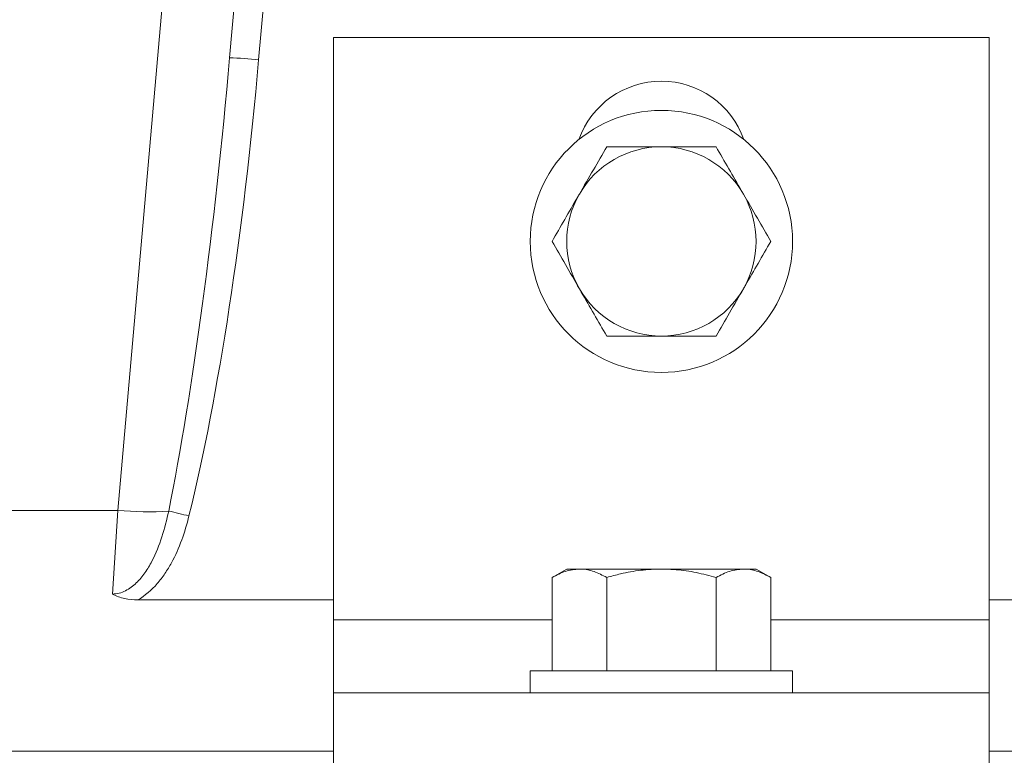
# Model space of a CAD drawing. Units: millimetres. Extents: x 1279 to 3140, y 226 to 2969.
# Drawn here: x 2146 to 2214, y 1587 to 1638 of the extents above; entities that cross this region are included whole.
import ezdxf

# ---------------------------------------------------------------- set-up
doc = ezdxf.new("R2010")
doc.units = ezdxf.units.MM
doc.header["$LTSCALE"] = 15
doc.linetypes.add('SLD-Durchgehend', pattern=[0])
doc.layers.add('MAßLINIE_MAßZEICHNUNGEN', color=7, linetype='SLD-Durchgehend')
doc.styles.add('SLDTEXTSTYLE0', font='Opinion Pro')
doc.dimstyles.new('SLDDIMSTYLE0', dxfattribs={"dimtxt": 79.375, "dimasz": 52.5, "dimexe": 0, "dimexo": 0.0625, "dimgap": 19.84375, "dimtad": 0, "dimdec": 0, "dimrnd": 1e-09, "dimzin": 12, "dimdsep": 46, "dimtxsty": 'SLDTEXTSTYLE0', "dimsah": 1, "dimcen": 0.09, "dimadec": 0, "dimazin": 3, "dimtfac": 1, "dimtdec": 0, "dimtofl": 0, "dimtmove": 0, "dimatfit": 3, "dimfxl": 0, "dimfrac": 2, "dimtolj": 1, "dimtzin": 12, "dimarcsym": 0})

# ---------------------------------------------------------------- blocks, each defined once
blk = doc.blocks.new('_D_4')
at = {"layer": 'MAßLINIE_MAßZEICHNUNGEN', "color": 7}
for p, q in [((2615.353, 2552.33), (1311.219, 2552.33)), ((1326.219, 2552.33), (1326.219, 2141.922)), ((1326.219, 1587.33), (1326.219, 1958.331)), ((1934.271, 1587.33), (1311.219, 1587.33))]:
    blk.add_line(p, q, dxfattribs=at)
for points in [[(1326.219, 2552.33), (1303.719, 2499.83), (1348.719, 2499.83)], [(1326.219, 1587.33), (1348.719, 1639.83), (1303.719, 1639.83)]]:
    blk.add_solid(points, dxfattribs=at)
at = {"layer": 'MAßLINIE_MAßZEICHNUNGEN', "color": 7, "insert": (1280.211, 1958.331), "char_height": 79.375, "attachment_point": 1, "rotation": 90, "style": 'SLDTEXTSTYLE0'}
blk.add_mtext('965', dxfattribs=at)

msp = doc.modelspace()

# ---------------------------------------------------------------- linework, layer by layer
at = {"color": 7, "linetype": 'SLD-Durchgehend', "lineweight": 18}
for p, q in [((2153.057, 1603.857), (2157.074, 1649.769)), ((2162.055, 1650.201), (2160.72, 1634.946)), ((2164.047, 1650.062), (2162.712, 1634.807)), ((2167.853, 1636.33), (2212.853, 1636.33)), ((2167.853, 1596.33), (2167.853, 1636.33)), ((2212.853, 1596.33), (2212.853, 1636.33)), ((1949.271, 1603.857), (2153.057, 1603.857)), ((2152.68, 1598.108), (2153.057, 1603.857)), ((2183.853, 1599.83), (2182.848, 1599.249)), ((2183.853, 1599.83), (2184.724, 1599.83)), ((2184.724, 1599.83), (2190.353, 1599.83)), ((2190.353, 1599.83), (2195.982, 1599.83)), ((2195.982, 1599.83), (2196.853, 1599.83)), ((2197.859, 1599.249), (2196.853, 1599.83)), ((2182.848, 1599.249), (2182.848, 1592.83)), ((2186.601, 1599.249), (2186.601, 1592.83)), ((2194.106, 1599.249), (2194.106, 1592.83)), ((2197.859, 1599.249), (2197.859, 1592.83)), ((2154.41, 1597.702), (2167.853, 1597.702)), ((2212.853, 1597.702), (2226.296, 1597.702)), ((2167.853, 1591.33), (2167.853, 1596.33)), ((2167.853, 1596.33), (2182.848, 1596.33)), ((2197.859, 1596.33), (2212.853, 1596.33)), ((2212.853, 1596.33), (2212.853, 1591.33)), ((2181.353, 1592.83), (2181.353, 1591.33)), ((2181.353, 1592.83), (2199.353, 1592.83)), ((2199.353, 1591.33), (2199.353, 1592.83)), ((2167.853, 1591.33), (2212.853, 1591.33)), ((2167.853, 1591.33), (2167.853, 1586.33)), ((2212.853, 1591.33), (2212.853, 1586.33)), ((2167.853, 1587.33), (1949.271, 1587.33)), ((2559.271, 1587.33), (2212.853, 1587.33))]:
    msp.add_line(p, q, dxfattribs=at)
msp.add_circle((2190.353, 1622.33), 9, dxfattribs=at)
for centre, radius, start, end in [((2159.712, 1606.234), 28.73, 84.00564, 87.98948), ((2190.353, 1627.33), 6, 19.47122, 160.52878), ((2190.353, 1622.33), 6.5, 90, 150), ((2190.353, 1622.33), 6.5, 30, 90), ((2190.353, 1622.33), 6.5, 150, 210), ((2190.353, 1622.33), 6.5, 330, 30), ((2190.353, 1622.33), 6.5, 210, 270), ((2190.353, 1622.33), 6.5, 270, 330), ((2155.096, 1625.414), 21.654, 264.5957, 273.81632), ((2137.072, 1519.014), 87, 76.12864, 77.07122)]:
    msp.add_arc(centre, radius, start, end, dxfattribs=at)
for centre, major_axis, ratio, start_param, end_param in [((2155.745, 1635.449), (3.876, 44.391), 0.112208, 3.928794, 4.71086), ((2155.745, 1635.484), (3.903, 44.736), 0.15588, 3.928788, 4.710853)]:
    msp.add_ellipse(centre, major_axis=major_axis, ratio=ratio, start_param=start_param, end_param=end_param, dxfattribs=at)
for points, knots in [([(2186.601, 1628.83), (2186.296, 1628.302), (2185.681, 1627.236), (2185.045, 1626.135), (2184.724, 1625.58)], [0, 0, 0, 0, 0.495458, 1, 1, 1, 1]), ([(2190.353, 1628.83), (2190.013, 1628.83), (2189.21, 1628.83), (2187.95, 1628.83), (2187.052, 1628.83), (2186.601, 1628.83)], [0, 0, 0, 0, 0.268407, 0.632373, 1, 1, 1, 1]), ([(2194.106, 1628.83), (2193.791, 1628.83), (2193.024, 1628.83), (2191.771, 1628.83), (2190.828, 1628.83), (2190.353, 1628.83)], [0, 0, 0, 0, 0.257243, 0.62638, 1, 1, 1, 1]), ([(2195.982, 1625.58), (2195.938, 1625.657), (2195.601, 1626.24), (2194.966, 1627.34), (2194.395, 1628.33), (2194.106, 1628.83)], [0, 0, 0, 0, 0.070077, 0.530778, 1, 1, 1, 1]), ([(2184.724, 1625.58), (2184.68, 1625.503), (2184.343, 1624.919), (2183.708, 1623.819), (2183.136, 1622.829), (2182.848, 1622.33)], [0, 0, 0, 0, 0.0700769, 0.5307777, 1, 1, 1, 1]), ([(2197.859, 1622.33), (2197.554, 1622.857), (2196.939, 1623.923), (2196.303, 1625.024), (2195.982, 1625.58)], [0, 0, 0, 0, 0.495458, 1, 1, 1, 1]), ([(2182.848, 1622.33), (2183.152, 1621.802), (2183.768, 1620.736), (2184.403, 1619.635), (2184.724, 1619.08)], [0, 0, 0, 0, 0.495458, 1, 1, 1, 1]), ([(2195.982, 1619.08), (2196.027, 1619.157), (2196.364, 1619.74), (2196.999, 1620.84), (2197.57, 1621.83), (2197.859, 1622.33)], [0, 0, 0, 0, 0.070077, 0.530778, 1, 1, 1, 1]), ([(2184.724, 1619.08), (2184.769, 1619.003), (2185.105, 1618.419), (2185.74, 1617.319), (2186.312, 1616.329), (2186.601, 1615.83)], [0, 0, 0, 0, 0.070077, 0.530778, 1, 1, 1, 1]), ([(2194.106, 1615.83), (2194.411, 1616.357), (2195.026, 1617.423), (2195.662, 1618.524), (2195.982, 1619.08)], [0, 0, 0, 0, 0.495458, 1, 1, 1, 1]), ([(2186.601, 1615.83), (2187.048, 1615.83), (2187.946, 1615.83), (2189.205, 1615.83), (2190.013, 1615.83), (2190.353, 1615.83)], [0, 0, 0, 0, 0.3642523, 0.7315931, 1, 1, 1, 1]), ([(2190.353, 1615.83), (2190.822, 1615.83), (2191.765, 1615.83), (2193.018, 1615.83), (2193.791, 1615.83), (2194.106, 1615.83)], [0, 0, 0, 0, 0.368869, 0.742757, 1, 1, 1, 1]), ([(2152.68, 1598.108), (2152.993, 1598.114), (2153.291, 1598.198), (2153.847, 1598.476), (2154.09, 1598.66), (2154.533, 1599.083), (2154.731, 1599.322), (2155.084, 1599.823), (2155.242, 1600.089), (2155.667, 1600.902), (2155.888, 1601.466), (2156.261, 1602.62), (2156.412, 1603.209), (2156.538, 1603.808)], [0, 0, 0, 0, 0.125, 0.125, 0.25, 0.25, 0.375, 0.375, 0.5, 0.5, 0.75, 0.75, 1, 1, 1, 1]), ([(2157.93, 1603.477), (2157.791, 1602.914), (2157.627, 1602.362), (2157.233, 1601.287), (2157.004, 1600.762), (2156.591, 1600.006), (2156.442, 1599.758), (2156.114, 1599.276), (2155.937, 1599.043), (2155.364, 1598.385), (2154.92, 1597.993), (2154.41, 1597.702)], [0, 0, 0, 0, 0.25, 0.25, 0.5, 0.5, 0.625, 0.625, 0.75, 0.75, 1, 1, 1, 1]), ([(2182.848, 1599.249), (2183.152, 1599.411), (2183.768, 1599.739), (2184.403, 1599.799), (2184.724, 1599.83)], [0, 0, 0, 0, 0.495458, 1, 1, 1, 1]), ([(2184.724, 1599.83), (2184.769, 1599.829), (2185.105, 1599.824), (2185.74, 1599.697), (2186.312, 1599.399), (2186.601, 1599.249)], [0, 0, 0, 0, 0.070077, 0.530778, 1, 1, 1, 1]), ([(2186.601, 1599.249), (2186.916, 1599.335), (2187.683, 1599.543), (2188.935, 1599.776), (2189.879, 1599.812), (2190.353, 1599.83)], [0, 0, 0, 0, 0.257243, 0.62638, 1, 1, 1, 1]), ([(2190.353, 1599.83), (2190.694, 1599.82), (2191.497, 1599.798), (2192.757, 1599.607), (2193.655, 1599.369), (2194.106, 1599.249)], [0, 0, 0, 0, 0.268407, 0.632373, 1, 1, 1, 1]), ([(2194.106, 1599.249), (2194.411, 1599.411), (2195.026, 1599.739), (2195.662, 1599.799), (2195.982, 1599.83)], [0, 0, 0, 0, 0.495458, 1, 1, 1, 1]), ([(2195.982, 1599.83), (2196.027, 1599.829), (2196.364, 1599.824), (2196.999, 1599.697), (2197.57, 1599.399), (2197.859, 1599.249)], [0, 0, 0, 0, 0.0700769, 0.5307777, 1, 1, 1, 1]), ([(2154.41, 1597.702), (2154.106, 1597.702), (2153.808, 1597.734), (2153.368, 1597.834), (2153.224, 1597.876), (2152.945, 1597.978), (2152.809, 1598.039), (2152.68, 1598.108)], [0, 0, 0, 0, 0.5, 0.5, 0.75, 0.75, 1, 1, 1, 1])]:
    msp.add_open_spline(points, degree=3, knots=knots, dxfattribs=at)

# ---------------------------------------------------------------- dimensions: what is measured, and where the dimension line sits
at = {"layer": 'MAßLINIE_MAßZEICHNUNGEN', "color": 7}
dim = msp.add_linear_dim(base=(1326.219, 2552.33), p1=(1949.271, 1587.33), p2=(2630.353, 2552.33), angle=90, dimstyle='SLDDIMSTYLE0', dxfattribs=at)
dim.commit()
dim.dimension.update_dxf_attribs({"geometry": '_D_4', "text_midpoint": (1326.219, 2050.126), "dimtype": 160})

doc.saveas('drawing.dxf')
